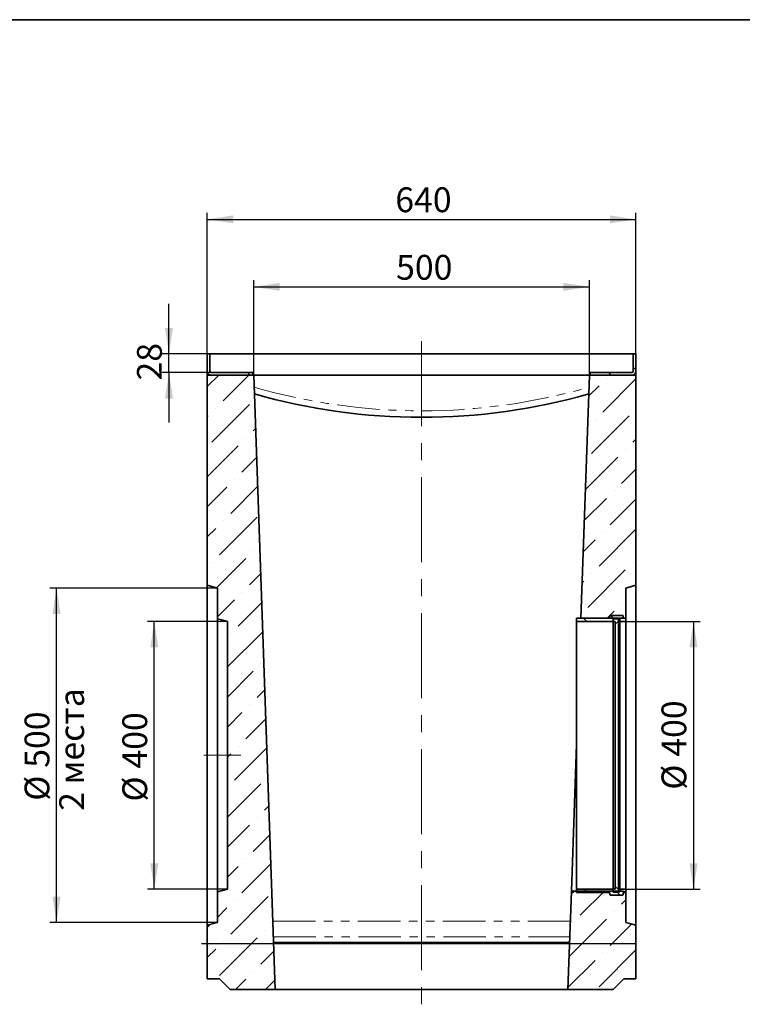
# Model space of a CAD drawing. Units: millimetres. Extents: x 8 to 483, y 1 to 291.
# Drawn here: x 199 to 307, y 144 to 291 of the extents above; entities that cross this region are included whole.
import ezdxf

# ---------------------------------------------------------------- set-up
doc = ezdxf.new("R2010")
doc.units = ezdxf.units.MM
doc.linetypes.add('CENTERX2', pattern=[20.32, 12.7, -2.54, 2.54, -2.54])
doc.linetypes.add('PHANTOM', pattern=[12.7, 6.35, -1.27, 1.27, -1.27, 1.27, -1.27])
doc.layers.add('FORMAT', color=7, linetype='Continuous')
doc.styles.add('SLDTEXTSTYLE0', font='TXT', dxfattribs={"width": 0.7, "bigfont": 'bigfont'})
doc.styles.add('SLDTEXTSTYLE1', font='TXT', dxfattribs={"width": 0.7})
doc.dimstyles.new('SLDDIMSTYLE0', dxfattribs={"dimtxt": 3.393075, "dimasz": 3.877799, "dimexe": 0, "dimexo": 0.0625, "dimgap": 0.848269, "dimtad": 2, "dimlfac": 10, "dimrnd": 1e-09, "dimzin": 12, "dimdsep": 46, "dimtxsty": 'SLDTEXTSTYLE1', "dimsah": 1, "dimcen": 0.09, "dimadec": 0, "dimazin": 3, "dimtfac": 1, "dimtofl": 0, "dimtmove": 0, "dimatfit": 3, "dimfxl": 0, "dimfrac": 2, "dimtolj": 1, "dimtzin": 12, "dimarcsym": 0})
doc.dimstyles.new('SLDDIMSTYLE1', dxfattribs={"dimtxt": 3.393075, "dimasz": 3.877799, "dimexe": 0, "dimexo": 0.0625, "dimgap": 0.848269, "dimtad": 2, "dimlfac": 10, "dimrnd": 1e-09, "dimzin": 12, "dimdsep": 46, "dimtxsty": 'SLDTEXTSTYLE1', "dimsah": 1, "dimcen": 0.09, "dimadec": 0, "dimazin": 3, "dimtfac": 1, "dimtmove": 0, "dimatfit": 0, "dimfxl": 0, "dimfrac": 2, "dimtolj": 1, "dimtzin": 12, "dimarcsym": 0})

# ---------------------------------------------------------------- blocks, each defined once
blk = doc.blocks.new('_D_6')
at = {"layer": 'FORMAT'}
for p, q in [((289.64, 201.07), (300.8, 201.07)), ((299.8, 201.07), (299.8, 161.08)), ((289.64, 161.08), (300.8, 161.08))]:
    blk.add_line(p, q, dxfattribs=at)
for points in [[(299.8, 201.07), (299.2, 197.19), (300.4, 197.19)], [(299.8, 161.08), (300.4, 164.95), (299.2, 164.95)]]:
    blk.add_solid(points, dxfattribs=at)
at = {"layer": 'FORMAT', "char_height": 3.704, "attachment_point": 1, "rotation": 90, "style": 'SLDTEXTSTYLE1'}
for s, insert in [('400', (295.02, 180.86)), ('%%c', (295.02, 175.93))]:
    blk.add_mtext(s, dxfattribs=dict(at, insert=insert))
blk = doc.blocks.new('_D_7')
at = {"layer": 'FORMAT'}
for p, q in [((227.19, 241.07), (227.19, 262.16)), ((291.19, 241.07), (291.19, 262.16)), ((227.19, 261.16), (291.19, 261.16))]:
    blk.add_line(p, q, dxfattribs=at)
for points in [[(227.19, 261.16), (231.06, 260.57), (231.06, 261.76)], [(291.19, 261.16), (287.31, 261.76), (287.31, 260.57)]]:
    blk.add_solid(points, dxfattribs=at)
at = {"layer": 'FORMAT', "insert": (255.26, 265.94), "char_height": 3.704, "attachment_point": 1, "style": 'SLDTEXTSTYLE1'}
blk.add_mtext('640', dxfattribs=at)
blk = doc.blocks.new('_D_8')
at = {"layer": 'FORMAT'}
for p, q in [((221.46, 241.07), (221.46, 248.53)), ((227.19, 241.07), (220.46, 241.07)), ((221.46, 238.27), (221.46, 241.07)), ((227.79, 238.27), (220.46, 238.27)), ((221.46, 238.27), (221.46, 230.82))]:
    blk.add_line(p, q, dxfattribs=at)
for points in [[(221.46, 241.07), (222.06, 244.95), (220.87, 244.95)], [(221.46, 238.27), (220.87, 234.39), (222.06, 234.39)]]:
    blk.add_solid(points, dxfattribs=at)
at = {"layer": 'FORMAT', "insert": (216.69, 237.08), "char_height": 3.704, "attachment_point": 1, "rotation": 90, "style": 'SLDTEXTSTYLE1'}
blk.add_mtext('28', dxfattribs=at)
blk = doc.blocks.new('_D_9')
at = {"layer": 'FORMAT'}
for p, q in [((230.19, 201.07), (218.27, 201.07)), ((219.27, 161.07), (219.27, 201.07)), ((230.19, 161.07), (218.27, 161.07))]:
    blk.add_line(p, q, dxfattribs=at)
for points in [[(219.27, 201.07), (218.68, 197.19), (219.87, 197.19)], [(219.27, 161.07), (219.87, 164.95), (218.68, 164.95)]]:
    blk.add_solid(points, dxfattribs=at)
at = {"layer": 'FORMAT', "char_height": 3.704, "attachment_point": 1, "rotation": 90, "style": 'SLDTEXTSTYLE1'}
for s, insert in [('400', (214.5, 179.09)), ('%%c', (214.5, 174.16))]:
    blk.add_mtext(s, dxfattribs=dict(at, insert=insert))
blk = doc.blocks.new('_D_10')
at = {"layer": 'FORMAT'}
for p, q in [((228.69, 206.07), (203.67, 206.07)), ((204.67, 156.07), (204.67, 206.07)), ((228.69, 156.07), (203.67, 156.07))]:
    blk.add_line(p, q, dxfattribs=at)
for points in [[(204.67, 206.07), (204.08, 202.19), (205.27, 202.19)], [(204.67, 156.07), (205.27, 159.95), (204.08, 159.95)]]:
    blk.add_solid(points, dxfattribs=at)
at = {"layer": 'FORMAT', "char_height": 3.704, "attachment_point": 1, "rotation": 90}
for s, insert, style in [('2 места', (205.08, 172.77), 'SLDTEXTSTYLE0'), ('500', (199.9, 179.21), 'SLDTEXTSTYLE1'), ('%%c', (199.9, 174.28), 'SLDTEXTSTYLE1')]:
    blk.add_mtext(s, dxfattribs=dict(at, insert=insert, style=style))
blk = doc.blocks.new('_D_11')
at = {"layer": 'FORMAT'}
for p, q in [((234.12, 237.87), (234.12, 252.07)), ((284.25, 237.87), (284.25, 252.07)), ((234.12, 251.07), (284.25, 251.07))]:
    blk.add_line(p, q, dxfattribs=at)
for points in [[(234.12, 251.07), (238, 250.48), (238, 251.67)], [(284.25, 251.07), (280.37, 251.67), (280.37, 250.48)]]:
    blk.add_solid(points, dxfattribs=at)
at = {"layer": 'FORMAT', "insert": (255.38, 255.85), "char_height": 3.704, "attachment_point": 1, "style": 'SLDTEXTSTYLE1'}
blk.add_mtext('500', dxfattribs=at)

msp = doc.modelspace()

# ---------------------------------------------------------------- hatches: boundary and pattern name
at = {"linetype": 'Continuous', "lineweight": 18}
h = msp.add_hatch(dxfattribs=at)
h.set_pattern_fill('ANSI31', angle=90, style=0)
edge = h.paths.add_edge_path(flags=0)
edge.add_line((282.322, 201.0686), (287.737, 201.0686))
edge.add_spline(control_points=[(287.737, 201.0686), (287.7417, 201.0686), (287.7466, 201.0693), (287.7511, 201.0707), (287.7565, 201.0722), (287.7617, 201.0748), (287.7662, 201.078), (287.7707, 201.0813), (287.7748, 201.0854), (287.778, 201.09), (287.7812, 201.0946), (287.7836, 201.0998), (287.7851, 201.1052), (287.7864, 201.1095), (287.787, 201.1141), (287.787, 201.1186)], knot_values=[0.00002495, 0.00002495, 0.00002495, 0.00002495, 0.00016786, 0.00016786, 0.00016786, 0.00033572, 0.00033572, 0.00033572, 0.00050359, 0.00050359, 0.00050359, 0.00067149, 0.00067149, 0.00067149, 0.000807, 0.000807, 0.000807, 0.000807], weights=[1, 1, 1, 1, 1, 1, 1, 1, 1, 1, 1, 1, 1, 1, 1, 1], degree=3, periodic=0)
edge.add_line((287.787, 201.1186), (287.787, 201.4187))
edge.add_spline(control_points=[(287.787, 201.4187), (287.787, 201.4232), (287.7876, 201.4278), (287.7888, 201.4321), (287.7903, 201.4375), (287.7928, 201.4427), (287.796, 201.4473), (287.7992, 201.4519), (287.8032, 201.456), (287.8078, 201.4593), (287.8123, 201.4625), (287.8175, 201.4651), (287.8228, 201.4666), (287.8274, 201.468), (287.8322, 201.4687), (287.837, 201.4687)], knot_values=[0.00081335, 0.00081335, 0.00081335, 0.00081335, 0.00095008, 0.00095008, 0.00095008, 0.00111949, 0.00111949, 0.00111949, 0.00128888, 0.00128888, 0.00128888, 0.00145825, 0.00145825, 0.00145825, 0.00160245, 0.00160245, 0.00160245, 0.00160245], weights=[1, 1, 1, 1, 1, 1, 1, 1, 1, 1, 1, 1, 1, 1, 1, 1], degree=3, periodic=0)
edge.add_line((287.837, 201.4687), (288.737, 201.4687))
edge.add_spline(control_points=[(288.737, 201.4687), (288.7396, 201.4687), (288.7422, 201.4685), (288.7447, 201.4681), (288.7503, 201.4672), (288.7557, 201.4654), (288.7606, 201.4627), (288.7656, 201.4601), (288.7701, 201.4565), (288.7739, 201.4524), (288.7777, 201.4483), (288.7808, 201.4434), (288.783, 201.4383), (288.7852, 201.4331), (288.7865, 201.4275), (288.7869, 201.422), (288.7869, 201.4209), (288.787, 201.4198), (288.787, 201.4187)], knot_values=[0.00002513, 0.00002513, 0.00002513, 0.00002513, 0.00010287, 0.00010287, 0.00010287, 0.00027227, 0.00027227, 0.00027227, 0.00044171, 0.00044171, 0.00044171, 0.00061117, 0.00061117, 0.00061117, 0.00078063, 0.00078063, 0.00078063, 0.00081335, 0.00081335, 0.00081335, 0.00081335], weights=[1, 1, 1, 1, 1, 1, 1, 1, 1, 1, 1, 1, 1, 1, 1, 1, 1, 1, 1], degree=3, periodic=0)
edge.add_line((288.787, 201.4187), (288.787, 201.1186))
edge.add_spline(control_points=[(288.787, 201.1186), (288.787, 201.1175), (288.787, 201.1164), (288.7871, 201.1154), (288.7875, 201.1098), (288.7888, 201.1042), (288.791, 201.099), (288.7932, 201.0939), (288.7963, 201.089), (288.8001, 201.0849), (288.8038, 201.0808), (288.8084, 201.0772), (288.8133, 201.0746), (288.8182, 201.0719), (288.8237, 201.0701), (288.8292, 201.0692), (288.8318, 201.0688), (288.8344, 201.0686), (288.837, 201.0686)], knot_values=[0.000807, 0.000807, 0.000807, 0.000807, 0.00083942, 0.00083942, 0.00083942, 0.00100737, 0.00100737, 0.00100737, 0.00117532, 0.00117532, 0.00117532, 0.00134325, 0.00134325, 0.00134325, 0.00151114, 0.00151114, 0.00151114, 0.00158818, 0.00158818, 0.00158818, 0.00158818], weights=[1, 1, 1, 1, 1, 1, 1, 1, 1, 1, 1, 1, 1, 1, 1, 1, 1, 1, 1], degree=3, periodic=0)
edge.add_line((288.837, 201.0686), (289.637, 201.0686))
edge.add_spline(control_points=[(289.637, 201.0686), (289.6417, 201.0686), (289.6466, 201.0693), (289.6511, 201.0707), (289.6565, 201.0722), (289.6617, 201.0748), (289.6662, 201.078), (289.6707, 201.0813), (289.6748, 201.0854), (289.678, 201.09), (289.6812, 201.0946), (289.6836, 201.0998), (289.6851, 201.1052), (289.6864, 201.1095), (289.687, 201.1141), (289.687, 201.1186)], knot_values=[0.00002495, 0.00002495, 0.00002495, 0.00002495, 0.00016786, 0.00016786, 0.00016786, 0.00033572, 0.00033572, 0.00033572, 0.00050359, 0.00050359, 0.00050359, 0.00067149, 0.00067149, 0.00067149, 0.000807, 0.000807, 0.000807, 0.000807], weights=[1, 1, 1, 1, 1, 1, 1, 1, 1, 1, 1, 1, 1, 1, 1, 1], degree=3, periodic=0)
edge.add_line((289.687, 201.1186), (289.687, 201.5187))
edge.add_spline(control_points=[(289.687, 201.5187), (289.687, 201.5198), (289.6869, 201.5209), (289.6869, 201.522), (289.6865, 201.5276), (289.6852, 201.5332), (289.683, 201.5383), (289.6808, 201.5435), (289.6777, 201.5483), (289.6739, 201.5524), (289.6701, 201.5566), (289.6656, 201.5601), (289.6606, 201.5628), (289.6557, 201.5654), (289.6503, 201.5672), (289.6447, 201.5681), (289.6422, 201.5685), (289.6396, 201.5687), (289.637, 201.5687)], knot_values=[0.000807, 0.000807, 0.000807, 0.000807, 0.00083942, 0.00083942, 0.00083942, 0.00100737, 0.00100737, 0.00100737, 0.00117532, 0.00117532, 0.00117532, 0.00134324, 0.00134324, 0.00134324, 0.00151113, 0.00151113, 0.00151113, 0.00158817, 0.00158817, 0.00158817, 0.00158817], weights=[1, 1, 1, 1, 1, 1, 1, 1, 1, 1, 1, 1, 1, 1, 1, 1, 1, 1, 1], degree=3, periodic=0)
edge.add_line((289.637, 201.5687), (289.387, 201.5687))
edge.add_spline(control_points=[(289.387, 201.5687), (289.3818, 201.5687), (289.3766, 201.5691), (289.3715, 201.5699), (289.3604, 201.5717), (289.3495, 201.5753), (289.3397, 201.5806), (289.3298, 201.5859), (289.3207, 201.593), (289.3132, 201.6013), (289.3056, 201.6095), (289.2994, 201.6192), (289.295, 201.6295), (289.2906, 201.6398), (289.2879, 201.651), (289.2872, 201.6622), (289.2871, 201.6644), (289.287, 201.6665), (289.287, 201.6687)], knot_values=[0.00005006, 0.00005006, 0.00005006, 0.00005006, 0.00020533, 0.00020533, 0.00020533, 0.00054415, 0.00054415, 0.00054415, 0.00088303, 0.00088303, 0.00088303, 0.00122196, 0.00122196, 0.00122196, 0.00156089, 0.00156089, 0.00156089, 0.00162653, 0.00162653, 0.00162653, 0.00162653], weights=[1, 1, 1, 1, 1, 1, 1, 1, 1, 1, 1, 1, 1, 1, 1, 1, 1, 1, 1], degree=3, periodic=0)
edge.add_line((289.287, 201.6687), (289.287, 201.8688))
edge.add_spline(control_points=[(289.287, 201.8688), (289.287, 201.871), (289.2869, 201.8731), (289.2868, 201.8753), (289.286, 201.8865), (289.2834, 201.8977), (289.279, 201.908), (289.2746, 201.9183), (289.2683, 201.928), (289.2608, 201.9362), (289.2532, 201.9445), (289.2442, 201.9516), (289.2343, 201.9569), (289.2244, 201.9622), (289.2135, 201.9658), (289.2025, 201.9676), (289.1974, 201.9684), (289.1922, 201.9688), (289.187, 201.9688)], knot_values=[0.00161379, 0.00161379, 0.00161379, 0.00161379, 0.00167885, 0.00167885, 0.00167885, 0.00201474, 0.00201474, 0.00201474, 0.00235063, 0.00235063, 0.00235063, 0.00268647, 0.00268647, 0.00268647, 0.00302225, 0.00302225, 0.00302225, 0.00317613, 0.00317613, 0.00317613, 0.00317613], weights=[1, 1, 1, 1, 1, 1, 1, 1, 1, 1, 1, 1, 1, 1, 1, 1, 1, 1, 1], degree=3, periodic=0)
edge.add_line((289.187, 201.9688), (287.387, 201.9688))
edge.add_spline(control_points=[(287.387, 201.9688), (287.3774, 201.9688), (287.3678, 201.9674), (287.3587, 201.9647), (287.3479, 201.9615), (287.3376, 201.9565), (287.3285, 201.9499), (287.3194, 201.9434), (287.3114, 201.9352), (287.305, 201.926), (287.2986, 201.9168), (287.2937, 201.9064), (287.2906, 201.8956), (287.2882, 201.8869), (287.287, 201.8778), (287.287, 201.8688)], knot_values=[0.0000497, 0.0000497, 0.0000497, 0.0000497, 0.00033572, 0.00033572, 0.00033572, 0.00067144, 0.00067144, 0.00067144, 0.00100719, 0.00100719, 0.00100719, 0.00134299, 0.00134299, 0.00134299, 0.00161379, 0.00161379, 0.00161379, 0.00161379], weights=[1, 1, 1, 1, 1, 1, 1, 1, 1, 1, 1, 1, 1, 1, 1, 1], degree=3, periodic=0)
edge.add_line((287.287, 201.8688), (287.287, 201.6687))
edge.add_spline(control_points=[(287.287, 201.6687), (287.287, 201.6597), (287.2857, 201.6506), (287.2833, 201.6419), (287.2803, 201.6311), (287.2754, 201.6207), (287.269, 201.6115), (287.2626, 201.6023), (287.2545, 201.5941), (287.2454, 201.5876), (287.2364, 201.581), (287.226, 201.576), (287.2153, 201.5728), (287.2062, 201.5701), (287.1965, 201.5687), (287.187, 201.5687)], knot_values=[0.00162653, 0.00162653, 0.00162653, 0.00162653, 0.00189979, 0.00189979, 0.00189979, 0.00223862, 0.00223862, 0.00223862, 0.0025774, 0.0025774, 0.0025774, 0.00291615, 0.00291615, 0.00291615, 0.00320476, 0.00320476, 0.00320476, 0.00320476], weights=[1, 1, 1, 1, 1, 1, 1, 1, 1, 1, 1, 1, 1, 1, 1, 1], degree=3, periodic=0)
edge.add_line((287.187, 201.5687), (282.322, 201.5687))
edge.add_line((282.322, 201.5687), (282.322, 201.0686))
h = msp.add_hatch(dxfattribs=at)
h.set_pattern_fill('ANSI31', angle=3e-322, style=0)
edge = h.paths.add_edge_path(flags=0)
edge.add_line((288.087, 201.0686), (288.087, 200.6685))
edge.add_spline(control_points=[(288.087, 200.6685), (288.2536, 200.8186), (288.4203, 200.9686), (288.587, 201.1186)], knot_values=[0.58922718, 0.58922718, 0.58922718, 0.58922718, 0.59600674, 0.59600674, 0.59600674, 0.59600674], weights=[1, 1, 1, 1], degree=3, periodic=0)
edge.add_line((288.587, 201.1186), (288.587, 201.5187))
edge.add_line((288.587, 201.5187), (287.787, 201.5187))
edge.add_line((287.787, 201.5187), (287.787, 201.0686))
edge.add_line((287.787, 201.0686), (288.087, 201.0686))
h = msp.add_hatch(dxfattribs=at)
h.set_pattern_fill('ANSI31', angle=90, style=0)
edge = h.paths.add_edge_path(flags=0)
edge.add_line((282.322, 160.5765), (287.187, 160.5765))
edge.add_spline(control_points=[(287.187, 160.5765), (287.1922, 160.5765), (287.1974, 160.5761), (287.2025, 160.5753), (287.2135, 160.5736), (287.2244, 160.5699), (287.2343, 160.5646), (287.2442, 160.5593), (287.2532, 160.5522), (287.2608, 160.544), (287.2683, 160.5357), (287.2746, 160.526), (287.279, 160.5157), (287.2834, 160.5054), (287.286, 160.4942), (287.2868, 160.4831), (287.2869, 160.4809), (287.287, 160.4787), (287.287, 160.4765)], knot_values=[0.00005006, 0.00005006, 0.00005006, 0.00005006, 0.00020533, 0.00020533, 0.00020533, 0.00054415, 0.00054415, 0.00054415, 0.00088303, 0.00088303, 0.00088303, 0.00122196, 0.00122196, 0.00122196, 0.00156089, 0.00156089, 0.00156089, 0.00162653, 0.00162653, 0.00162653, 0.00162653], weights=[1, 1, 1, 1, 1, 1, 1, 1, 1, 1, 1, 1, 1, 1, 1, 1, 1, 1, 1], degree=3, periodic=0)
edge.add_line((287.287, 160.4765), (287.287, 160.2765))
edge.add_spline(control_points=[(287.287, 160.2765), (287.287, 160.2743), (287.2871, 160.2721), (287.2872, 160.2699), (287.2879, 160.2587), (287.2906, 160.2475), (287.295, 160.2372), (287.2994, 160.2269), (287.3056, 160.2172), (287.3132, 160.209), (287.3207, 160.2007), (287.3298, 160.1936), (287.3397, 160.1883), (287.3495, 160.183), (287.3604, 160.1794), (287.3715, 160.1776), (287.3766, 160.1768), (287.3818, 160.1764), (287.387, 160.1764)], knot_values=[0.00161379, 0.00161379, 0.00161379, 0.00161379, 0.00167885, 0.00167885, 0.00167885, 0.00201474, 0.00201474, 0.00201474, 0.00235063, 0.00235063, 0.00235063, 0.00268647, 0.00268647, 0.00268647, 0.00302225, 0.00302225, 0.00302225, 0.00317613, 0.00317613, 0.00317613, 0.00317613], weights=[1, 1, 1, 1, 1, 1, 1, 1, 1, 1, 1, 1, 1, 1, 1, 1, 1, 1, 1], degree=3, periodic=0)
edge.add_line((287.387, 160.1764), (289.187, 160.1764))
edge.add_spline(control_points=[(289.187, 160.1764), (289.1965, 160.1764), (289.2062, 160.1778), (289.2153, 160.1805), (289.226, 160.1837), (289.2364, 160.1888), (289.2454, 160.1953), (289.2545, 160.2019), (289.2626, 160.2101), (289.269, 160.2192), (289.2754, 160.2284), (289.2803, 160.2388), (289.2833, 160.2496), (289.2857, 160.2583), (289.287, 160.2674), (289.287, 160.2765)], knot_values=[0.0000497, 0.0000497, 0.0000497, 0.0000497, 0.00033572, 0.00033572, 0.00033572, 0.00067144, 0.00067144, 0.00067144, 0.00100719, 0.00100719, 0.00100719, 0.00134299, 0.00134299, 0.00134299, 0.00161379, 0.00161379, 0.00161379, 0.00161379], weights=[1, 1, 1, 1, 1, 1, 1, 1, 1, 1, 1, 1, 1, 1, 1, 1], degree=3, periodic=0)
edge.add_line((289.287, 160.2765), (289.287, 160.4765))
edge.add_spline(control_points=[(289.287, 160.4765), (289.287, 160.4855), (289.2882, 160.4946), (289.2907, 160.5033), (289.2937, 160.5141), (289.2986, 160.5245), (289.305, 160.5337), (289.3114, 160.5429), (289.3194, 160.5511), (289.3285, 160.5576), (289.3376, 160.5642), (289.3479, 160.5693), (289.3587, 160.5724), (289.3678, 160.5751), (289.3774, 160.5765), (289.387, 160.5765)], knot_values=[0.00162653, 0.00162653, 0.00162653, 0.00162653, 0.00189979, 0.00189979, 0.00189979, 0.00223862, 0.00223862, 0.00223862, 0.0025774, 0.0025774, 0.0025774, 0.00291615, 0.00291615, 0.00291615, 0.00320476, 0.00320476, 0.00320476, 0.00320476], weights=[1, 1, 1, 1, 1, 1, 1, 1, 1, 1, 1, 1, 1, 1, 1, 1], degree=3, periodic=0)
edge.add_line((289.387, 160.5765), (289.637, 160.5765))
edge.add_spline(control_points=[(289.637, 160.5765), (289.6417, 160.5765), (289.6466, 160.5772), (289.6511, 160.5786), (289.6565, 160.5801), (289.6617, 160.5827), (289.6662, 160.5859), (289.6707, 160.5892), (289.6748, 160.5933), (289.678, 160.5979), (289.6812, 160.6025), (289.6836, 160.6077), (289.6851, 160.6131), (289.6864, 160.6174), (289.687, 160.622), (289.687, 160.6265)], knot_values=[0.00002495, 0.00002495, 0.00002495, 0.00002495, 0.00016786, 0.00016786, 0.00016786, 0.00033572, 0.00033572, 0.00033572, 0.00050359, 0.00050359, 0.00050359, 0.00067149, 0.00067149, 0.00067149, 0.000807, 0.000807, 0.000807, 0.000807], weights=[1, 1, 1, 1, 1, 1, 1, 1, 1, 1, 1, 1, 1, 1, 1, 1], degree=3, periodic=0)
edge.add_line((289.687, 160.6265), (289.687, 161.0266))
edge.add_spline(control_points=[(289.687, 161.0266), (289.687, 161.0277), (289.6869, 161.0288), (289.6869, 161.0299), (289.6865, 161.0355), (289.6852, 161.0411), (289.683, 161.0462), (289.6808, 161.0514), (289.6777, 161.0562), (289.6739, 161.0603), (289.6701, 161.0645), (289.6656, 161.068), (289.6606, 161.0707), (289.6557, 161.0733), (289.6503, 161.0751), (289.6447, 161.076), (289.6422, 161.0764), (289.6396, 161.0766), (289.637, 161.0766)], knot_values=[0.000807, 0.000807, 0.000807, 0.000807, 0.00083942, 0.00083942, 0.00083942, 0.00100737, 0.00100737, 0.00100737, 0.00117532, 0.00117532, 0.00117532, 0.00134325, 0.00134325, 0.00134325, 0.00151114, 0.00151114, 0.00151114, 0.00158818, 0.00158818, 0.00158818, 0.00158818], weights=[1, 1, 1, 1, 1, 1, 1, 1, 1, 1, 1, 1, 1, 1, 1, 1, 1, 1, 1], degree=3, periodic=0)
edge.add_line((289.637, 161.0766), (288.837, 161.0766))
edge.add_spline(control_points=[(288.837, 161.0766), (288.8322, 161.0766), (288.8274, 161.0759), (288.8228, 161.0746), (288.8175, 161.073), (288.8123, 161.0705), (288.8078, 161.0672), (288.8032, 161.0639), (288.7992, 161.0598), (288.796, 161.0552), (288.7928, 161.0506), (288.7903, 161.0454), (288.7888, 161.04), (288.7876, 161.0357), (288.787, 161.0311), (288.787, 161.0266)], knot_values=[0.00002495, 0.00002495, 0.00002495, 0.00002495, 0.00016786, 0.00016786, 0.00016786, 0.00033572, 0.00033572, 0.00033572, 0.00050359, 0.00050359, 0.00050359, 0.00067149, 0.00067149, 0.00067149, 0.000807, 0.000807, 0.000807, 0.000807], weights=[1, 1, 1, 1, 1, 1, 1, 1, 1, 1, 1, 1, 1, 1, 1, 1], degree=3, periodic=0)
edge.add_line((288.787, 161.0266), (288.787, 160.7265))
edge.add_spline(control_points=[(288.787, 160.7265), (288.787, 160.722), (288.7864, 160.7175), (288.7851, 160.7131), (288.7836, 160.7077), (288.7812, 160.7025), (288.778, 160.6979), (288.7748, 160.6933), (288.7707, 160.6892), (288.7662, 160.686), (288.7617, 160.6827), (288.7565, 160.6802), (288.7511, 160.6786), (288.7466, 160.6772), (288.7417, 160.6765), (288.737, 160.6765)], knot_values=[0.00081335, 0.00081335, 0.00081335, 0.00081335, 0.00095008, 0.00095008, 0.00095008, 0.00111949, 0.00111949, 0.00111949, 0.00128888, 0.00128888, 0.00128888, 0.00145825, 0.00145825, 0.00145825, 0.00160245, 0.00160245, 0.00160245, 0.00160245], weights=[1, 1, 1, 1, 1, 1, 1, 1, 1, 1, 1, 1, 1, 1, 1, 1], degree=3, periodic=0)
edge.add_line((288.737, 160.6765), (287.837, 160.6765))
edge.add_spline(control_points=[(287.837, 160.6765), (287.8344, 160.6765), (287.8318, 160.6767), (287.8292, 160.6771), (287.8237, 160.678), (287.8182, 160.6798), (287.8133, 160.6825), (287.8084, 160.6851), (287.8038, 160.6887), (287.8001, 160.6928), (287.7963, 160.6969), (287.7932, 160.7018), (287.791, 160.7069), (287.7888, 160.7121), (287.7875, 160.7177), (287.7871, 160.7233), (287.787, 160.7244), (287.787, 160.7255), (287.787, 160.7265)], knot_values=[0.00002513, 0.00002513, 0.00002513, 0.00002513, 0.00010287, 0.00010287, 0.00010287, 0.00027227, 0.00027227, 0.00027227, 0.00044171, 0.00044171, 0.00044171, 0.00061117, 0.00061117, 0.00061117, 0.00078063, 0.00078063, 0.00078063, 0.00081335, 0.00081335, 0.00081335, 0.00081335], weights=[1, 1, 1, 1, 1, 1, 1, 1, 1, 1, 1, 1, 1, 1, 1, 1, 1, 1, 1], degree=3, periodic=0)
edge.add_line((287.787, 160.7265), (287.787, 161.0266))
edge.add_spline(control_points=[(287.787, 161.0266), (287.787, 161.0277), (287.7869, 161.0288), (287.7869, 161.0299), (287.7865, 161.0355), (287.7852, 161.0411), (287.783, 161.0462), (287.7808, 161.0514), (287.7777, 161.0562), (287.7739, 161.0603), (287.7701, 161.0645), (287.7656, 161.068), (287.7606, 161.0707), (287.7557, 161.0733), (287.7503, 161.0751), (287.7447, 161.076), (287.7422, 161.0764), (287.7396, 161.0766), (287.737, 161.0766)], knot_values=[0.000807, 0.000807, 0.000807, 0.000807, 0.00083942, 0.00083942, 0.00083942, 0.00100737, 0.00100737, 0.00100737, 0.00117532, 0.00117532, 0.00117532, 0.00134325, 0.00134325, 0.00134325, 0.00151114, 0.00151114, 0.00151114, 0.00158818, 0.00158818, 0.00158818, 0.00158818], weights=[1, 1, 1, 1, 1, 1, 1, 1, 1, 1, 1, 1, 1, 1, 1, 1, 1, 1, 1], degree=3, periodic=0)
edge.add_line((287.737, 161.0766), (282.322, 161.0766))
edge.add_line((282.322, 161.0766), (282.322, 160.5765))
h = msp.add_hatch(dxfattribs=at)
h.set_pattern_fill('ANSI31', angle=3e-322, style=0)
edge = h.paths.add_edge_path(flags=0)
edge.add_line((288.087, 161.4767), (288.087, 161.0766))
edge.add_line((288.087, 161.0766), (287.787, 161.0766))
edge.add_line((287.787, 161.0766), (287.787, 160.6265))
edge.add_line((287.787, 160.6265), (288.587, 160.6265))
edge.add_line((288.587, 160.6265), (288.587, 161.0266))
edge.add_spline(control_points=[(288.587, 161.0266), (288.4203, 161.1766), (288.2536, 161.3267), (288.087, 161.4767)], knot_values=[0.00000094, 0.00000094, 0.00000094, 0.00000094, 0.00672837, 0.00672837, 0.00672837, 0.00672837], weights=[1, 1, 1, 1], degree=3, periodic=0)
at = {"layer": 'FORMAT', "linetype": 'Continuous', "lineweight": 18}
h = msp.add_hatch(dxfattribs=at)
h.set_pattern_fill('ANSI32', color=256, angle=90, style=0)
edge = h.paths.add_edge_path(flags=0)
edge.add_line((227.587, 241.0726), (227.187, 241.0726))
edge.add_line((227.187, 241.0726), (227.187, 238.4726))
edge.add_arc((227.787, 238.4726), 0.6, 180, 270)
edge.add_line((227.787, 237.8726), (233.987, 237.8726))
edge.add_line((233.987, 237.8726), (233.987, 238.2726))
edge.add_line((233.987, 238.2726), (227.787, 238.2726))
edge.add_arc((227.787, 238.4726), 0.2, 180, 270, ccw=False)
edge.add_line((227.587, 238.4726), (227.587, 241.0726))
h = msp.add_hatch(dxfattribs=at)
h.set_pattern_fill('ANSI32', color=256, angle=90, style=0)
edge = h.paths.add_edge_path(flags=0)
edge.add_arc((290.587, 238.4726), 0.2, 270, 360, ccw=False)
edge.add_line((290.587, 238.2726), (284.387, 238.2726))
edge.add_line((284.387, 238.2726), (284.387, 237.8726))
edge.add_line((284.387, 237.8726), (290.587, 237.8726))
edge.add_arc((290.587, 238.4726), 0.6, 270, 360)
edge.add_line((291.187, 238.4726), (291.187, 241.0726))
edge.add_line((291.187, 241.0726), (290.787, 241.0726))
edge.add_line((290.787, 241.0726), (290.787, 238.4726))
h = msp.add_hatch(dxfattribs=at)
h.set_pattern_fill('ANSI36', color=256, angle=3e-322, style=0)
edge = h.paths.add_edge_path(flags=0)
edge.add_line((230.187, 201.0686), (230.187, 161.0766))
edge.add_spline(control_points=[(230.187, 161.0766), (229.687, 160.9426), (229.187, 160.8086), (228.687, 160.6746)], knot_values=[0.42273058, 0.42273058, 0.42273058, 0.42273058, 0.43825992, 0.43825992, 0.43825992, 0.43825992], weights=[1, 1, 1, 1], degree=3, periodic=0)
edge.add_line((228.687, 160.6746), (228.687, 156.0758))
edge.add_spline(control_points=[(228.687, 156.0758), (228.187, 155.9418), (227.687, 155.8078), (227.187, 155.6738)], knot_values=[0.52619946, 0.52619946, 0.52619946, 0.52619946, 0.54172873, 0.54172873, 0.54172873, 0.54172873], weights=[1, 1, 1, 1], degree=3, periodic=0)
edge.add_line((227.187, 155.6738), (227.187, 147.6726))
edge.add_line((227.187, 147.6726), (228.987, 147.6726))
edge.add_line((228.987, 147.6726), (230.587, 146.0726))
edge.add_line((230.587, 146.0726), (237.3298, 146.0726))
edge.add_line((237.3298, 146.0726), (234.1241, 237.8726))
edge.add_line((234.1241, 237.8726), (227.187, 237.8726))
edge.add_line((227.187, 237.8726), (227.187, 206.4714))
edge.add_spline(control_points=[(227.187, 206.4714), (227.687, 206.3374), (228.187, 206.2034), (228.687, 206.0694)], knot_values=[0.52619239, 0.52619239, 0.52619239, 0.52619239, 0.54172166, 0.54172166, 0.54172166, 0.54172166], weights=[1, 1, 1, 1], degree=3, periodic=0)
edge.add_line((228.687, 206.0694), (228.687, 201.4706))
edge.add_spline(control_points=[(228.687, 201.4706), (229.187, 201.3366), (229.687, 201.2026), (230.187, 201.0686)], knot_values=[0.4227216, 0.4227216, 0.4227216, 0.4227216, 0.43825095, 0.43825095, 0.43825095, 0.43825095], weights=[1, 1, 1, 1], degree=3, periodic=0)
h = msp.add_hatch(dxfattribs=at)
h.set_pattern_fill('ANSI36', color=256, angle=3e-322, style=0)
edge = h.paths.add_edge_path(flags=0)
edge.add_line((291.187, 206.4714), (291.187, 237.8726))
edge.add_line((291.187, 237.8726), (284.2498, 237.8726))
edge.add_line((284.2498, 237.8726), (282.9826, 201.5845))
edge.add_line((282.9826, 201.5845), (289.687, 201.5845))
edge.add_line((289.687, 201.5845), (289.687, 206.0694))
edge.add_spline(control_points=[(289.687, 206.0694), (290.187, 206.2034), (290.687, 206.3374), (291.187, 206.4714)], knot_values=[0.52619946, 0.52619946, 0.52619946, 0.52619946, 0.54172873, 0.54172873, 0.54172873, 0.54172873], weights=[1, 1, 1, 1], degree=3, periodic=0)
h = msp.add_hatch(dxfattribs=at)
h.set_pattern_fill('ANSI36', color=256, angle=3e-322, style=0)
edge = h.paths.add_edge_path(flags=0)
edge.add_line((289.687, 156.0758), (289.687, 160.6746))
edge.add_spline(control_points=[(289.687, 160.6746), (289.5454, 160.7126), (289.4038, 160.7505), (289.2621, 160.7885)], knot_values=[0.22376366, 0.22376366, 0.22376366, 0.22376366, 0.22816198, 0.22816198, 0.22816198, 0.22816198], weights=[1, 1, 1, 1], degree=3, periodic=0)
edge.add_line((289.2621, 160.7885), (281.558, 160.7885))
edge.add_line((281.558, 160.7885), (281.0441, 146.0726))
edge.add_line((281.0441, 146.0726), (287.787, 146.0726))
edge.add_line((287.787, 146.0726), (289.387, 147.6726))
edge.add_line((289.387, 147.6726), (291.187, 147.6726))
edge.add_line((291.187, 147.6726), (291.187, 155.6738))
edge.add_spline(control_points=[(291.187, 155.6738), (290.687, 155.8078), (290.187, 155.9418), (289.687, 156.0758)], knot_values=[0.52619239, 0.52619239, 0.52619239, 0.52619239, 0.54172166, 0.54172166, 0.54172166, 0.54172166], weights=[1, 1, 1, 1], degree=3, periodic=0)

# ---------------------------------------------------------------- linework, layer by layer
at = {"color": 7, "linetype": 'Continuous', "lineweight": 35}
for p, q in [((227.187, 241.0726), (227.187, 238.4726)), ((227.587, 241.0726), (227.187, 241.0726)), ((227.587, 241.0726), (227.587, 238.4726)), ((290.787, 241.0726), (227.587, 241.0726)), ((290.787, 238.4726), (290.787, 241.0726)), ((291.187, 241.0726), (290.787, 241.0726)), ((291.187, 238.4726), (291.187, 241.0726)), ((227.187, 237.8726), (227.187, 238.4726)), ((291.187, 237.8726), (291.187, 238.4726)), ((227.187, 206.4714), (227.187, 237.8726)), ((227.187, 237.8726), (234.1241, 237.8726)), ((227.787, 238.2726), (233.987, 238.2726)), ((227.787, 237.8726), (233.987, 237.8726)), ((233.987, 237.8726), (233.987, 238.2726)), ((234.1241, 237.8726), (237.3298, 146.0726)), ((234.1241, 237.8726), (284.2498, 237.8726)), ((282.9826, 201.5845), (284.2498, 237.8726)), ((284.2498, 237.8726), (291.187, 237.8726)), ((284.387, 238.2726), (284.387, 237.8726)), ((284.387, 238.2726), (290.587, 238.2726)), ((284.387, 237.8726), (290.587, 237.8726)), ((291.187, 237.8726), (291.187, 206.4714)), ((228.687, 206.0694), (227.187, 206.4714)), ((227.187, 155.6738), (227.187, 206.4714)), ((228.687, 201.4706), (228.687, 206.0694)), ((291.187, 206.4714), (289.687, 206.0694)), ((289.687, 206.0694), (289.687, 201.5845)), ((291.187, 155.6738), (291.187, 206.4714)), ((282.9822, 201.5726), (282.9826, 201.5845)), ((289.687, 201.5845), (282.9826, 201.5845)), ((287.287, 201.8688), (287.287, 201.6687)), ((289.187, 201.9688), (287.387, 201.9688)), ((289.287, 201.6687), (289.287, 201.8688)), ((289.687, 201.5845), (289.687, 201.5226)), ((228.687, 160.6746), (228.687, 201.4706)), ((230.187, 161.0766), (230.187, 201.0686)), ((287.187, 201.5726), (282.322, 201.5726)), ((282.322, 201.5687), (282.322, 201.5726)), ((287.187, 201.5687), (282.322, 201.5687)), ((282.322, 201.0686), (282.322, 201.5687)), ((287.737, 201.0686), (282.322, 201.0686)), ((282.322, 201.0686), (282.322, 161.0766)), ((288.587, 201.5187), (287.787, 201.5187)), ((287.787, 201.5187), (287.787, 201.0686)), ((287.787, 201.4187), (287.787, 201.1186)), ((287.787, 201.0686), (288.087, 201.0686)), ((287.787, 201.0686), (287.787, 161.0766)), ((288.737, 201.4687), (287.837, 201.4687)), ((288.087, 200.6685), (288.587, 201.1186)), ((288.087, 201.0686), (288.087, 200.6685)), ((288.087, 200.6685), (288.087, 161.4767)), ((288.587, 201.1186), (288.587, 201.5187)), ((288.587, 201.1186), (288.587, 161.0266)), ((288.787, 201.1186), (288.787, 201.4187)), ((288.787, 161.0266), (288.787, 201.1186)), ((289.637, 201.0686), (288.837, 201.0686)), ((289.637, 201.5726), (289.387, 201.5726)), ((289.637, 201.5687), (289.387, 201.5687)), ((289.687, 201.5226), (289.687, 201.5187)), ((289.687, 201.5187), (289.687, 201.1186)), ((289.687, 201.1186), (289.687, 161.0266)), ((281.558, 160.7885), (282.322, 182.666)), ((228.687, 160.6746), (230.187, 161.0766)), ((228.687, 156.0758), (228.687, 160.6746)), ((281.0441, 146.0726), (281.558, 160.7885)), ((281.558, 160.7885), (289.2621, 160.7885)), ((282.322, 161.0766), (287.737, 161.0766)), ((282.322, 160.5765), (282.322, 161.0766)), ((282.322, 160.5765), (287.187, 160.5765)), ((287.287, 160.4765), (287.287, 160.2765)), ((288.087, 161.0766), (287.787, 161.0766)), ((287.787, 161.0766), (287.787, 160.6265)), ((287.787, 161.0266), (287.787, 160.7265)), ((287.787, 160.6265), (288.587, 160.6265)), ((287.837, 160.6765), (288.737, 160.6765)), ((288.587, 161.0266), (288.087, 161.4767)), ((288.087, 161.4767), (288.087, 161.0766)), ((288.587, 160.6265), (288.587, 161.0266)), ((288.787, 160.7265), (288.787, 161.0266)), ((288.837, 161.0766), (289.637, 161.0766)), ((289.2621, 160.7885), (289.687, 160.6746)), ((289.287, 160.2765), (289.287, 160.4765)), ((289.387, 160.5765), (289.637, 160.5765)), ((289.687, 161.0266), (289.687, 160.6265)), ((289.687, 160.6746), (289.687, 156.0758)), ((287.387, 160.1764), (289.187, 160.1764)), ((227.187, 155.6738), (228.687, 156.0758)), ((289.687, 156.0758), (291.187, 155.6738)), ((227.187, 147.6726), (227.187, 155.6738)), ((291.187, 155.6738), (291.187, 147.6726)), ((237.0854, 153.0726), (281.2886, 153.0726)), ((227.187, 147.6726), (228.987, 147.6726)), ((228.987, 147.6726), (230.587, 146.0726)), ((287.787, 146.0726), (289.387, 147.6726)), ((289.387, 147.6726), (291.187, 147.6726)), ((237.3298, 146.0726), (230.587, 146.0726)), ((237.3298, 146.0726), (281.0441, 146.0726)), ((287.787, 146.0726), (281.0441, 146.0726))]:
    msp.add_line(p, q, dxfattribs=at)
at = {"color": 8, "linetype": 'PHANTOM', "lineweight": 18}
for p, q in [((287.187, 201.5687), (287.187, 201.5726)), ((287.737, 161.0766), (287.737, 201.0686)), ((288.737, 180.7848), (288.737, 201.4687)), ((288.837, 201.0686), (288.837, 161.0766)), ((289.387, 201.5726), (289.387, 201.5687)), ((289.637, 201.5687), (289.637, 201.5726)), ((289.637, 161.0766), (289.637, 201.0686)), ((236.9736, 156.2738), (281.4003, 156.2738)), ((237.0549, 153.9462), (281.3191, 153.9462))]:
    msp.add_line(p, q, dxfattribs=at)
at = {"color": 7, "linetype": 'Continuous', "lineweight": 35, "flags": 128}
msp.add_lwpolyline([(230.187, 201.0686), (229.3112, 201.3033), (228.687, 201.4706)], dxfattribs=at)
at = {"color": 7, "linetype": 'Continuous', "lineweight": 35}
for centre, radius, start, end in [((227.787, 238.4726), 0.6, 180, 270), ((227.787, 238.4726), 0.2, 180, 270), ((290.587, 238.4726), 0.6, 270, 0), ((290.587, 238.4726), 0.2, 270, 0), ((259.187, 322.5812), 91, 254.077222, 285.922778), ((287.187, 201.6726), 0.1, 270, 298.188084), ((289.387, 201.6726), 0.1, 241.811916, 270), ((289.637, 201.5226), 0.05, 0, 90)]:
    msp.add_arc(centre, radius, start, end, dxfattribs=at)
at = {"color": 8, "linetype": 'PHANTOM', "lineweight": 18}
msp.add_arc((259.187, 322.5463), 90, 253.872016, 286.127984, dxfattribs=at)
at = {"color": 7, "linetype": 'Continuous', "lineweight": 35}
for points, knots in [([(287.187, 201.5687), (287.1965, 201.5695), (287.2173, 201.5713), (287.2466, 201.5862), (287.2704, 201.6104), (287.2846, 201.6394), (287.2863, 201.6597), (287.287, 201.6687)], [0, 0, 0, 0, 0.1828963, 0.39750458, 0.61212901, 0.82679114, 1, 1, 1, 1]), ([(287.387, 201.9688), (287.3774, 201.968), (287.3566, 201.9662), (287.3274, 201.9513), (287.3035, 201.9271), (287.2893, 201.8981), (287.2877, 201.8778), (287.287, 201.8688)], [0, 0, 0, 0, 0.18289797, 0.39750801, 0.61213351, 0.82679528, 1, 1, 1, 1]), ([(289.287, 201.8688), (289.2869, 201.871), (289.2867, 201.8843), (289.2807, 201.9088), (289.2622, 201.9376), (289.2352, 201.9585), (289.2085, 201.9678), (289.1922, 201.9685), (289.187, 201.9688)], [0, 0, 0, 0, 0.04197149, 0.25668427, 0.47139236, 0.68607278, 0.90071478, 1, 1, 1, 1]), ([(289.287, 201.6687), (289.287, 201.6665), (289.2873, 201.6532), (289.2933, 201.6287), (289.3117, 201.5999), (289.3387, 201.579), (289.3654, 201.5697), (289.3818, 201.569), (289.387, 201.5687)], [0, 0, 0, 0, 0.04197027, 0.25668376, 0.47139319, 0.6860747, 0.9007166, 1, 1, 1, 1]), ([(287.737, 201.0686), (287.7418, 201.069), (287.7522, 201.0699), (287.7668, 201.0773), (287.7787, 201.0894), (287.7858, 201.104), (287.7866, 201.1141), (287.787, 201.1186)], [0, 0, 0, 0, 0.182766951, 0.397372379, 0.611994751, 0.826656715, 1, 1, 1, 1]), ([(287.837, 201.4687), (287.8322, 201.4683), (287.8218, 201.4674), (287.8072, 201.46), (287.7953, 201.4479), (287.7882, 201.4334), (287.7873, 201.4232), (287.787, 201.4187)], [0, 0, 0, 0, 0.18276888, 0.39737636, 0.61200008, 0.82666186, 1, 1, 1, 1]), ([(288.787, 201.4187), (288.787, 201.4198), (288.7868, 201.4265), (288.7838, 201.4387), (288.7746, 201.4531), (288.7611, 201.4635), (288.7478, 201.4682), (288.7396, 201.4686), (288.737, 201.4687)], [0, 0, 0, 0, 0.04183904, 0.25655436, 0.47126498, 0.68594677, 0.90058832, 1, 1, 1, 1]), ([(288.787, 201.1186), (288.787, 201.1175), (288.7871, 201.1108), (288.7901, 201.0986), (288.7994, 201.0842), (288.8129, 201.0738), (288.8262, 201.0691), (288.8344, 201.0687), (288.837, 201.0686)], [0, 0, 0, 0, 0.0418362, 0.25655312, 0.47126558, 0.6859485, 0.90058972, 1, 1, 1, 1]), ([(289.687, 201.5187), (289.687, 201.5198), (289.6868, 201.5265), (289.6838, 201.5387), (289.6746, 201.5531), (289.6611, 201.5636), (289.6478, 201.5682), (289.6396, 201.5686), (289.637, 201.5687)], [0, 0, 0, 0, 0.04184009, 0.25655483, 0.47126491, 0.68594644, 0.90058812, 1, 1, 1, 1]), ([(289.637, 201.0686), (289.6418, 201.069), (289.6522, 201.0699), (289.6668, 201.0773), (289.6787, 201.0894), (289.6858, 201.104), (289.6866, 201.1141), (289.687, 201.1186)], [0, 0, 0, 0, 0.18276695, 0.39737238, 0.61199475, 0.82665672, 1, 1, 1, 1]), ([(287.287, 160.4765), (287.2869, 160.4787), (287.2867, 160.4921), (287.2807, 160.5165), (287.2622, 160.5453), (287.2352, 160.5662), (287.2085, 160.5755), (287.1922, 160.5763), (287.187, 160.5765)], [0, 0, 0, 0, 0.041970268, 0.256683763, 0.471393192, 0.686074699, 0.900716599, 1, 1, 1, 1]), ([(287.787, 161.0266), (287.787, 161.0277), (287.7868, 161.0344), (287.7838, 161.0466), (287.7746, 161.061), (287.7611, 161.0715), (287.7478, 161.0761), (287.7396, 161.0765), (287.737, 161.0766)], [0, 0, 0, 0, 0.041836203, 0.256553121, 0.471265577, 0.685948496, 0.900589718, 1, 1, 1, 1]), ([(287.787, 160.7265), (287.787, 160.7255), (287.7871, 160.7188), (287.7901, 160.7066), (287.7994, 160.6922), (287.8129, 160.6817), (287.8262, 160.677), (287.8344, 160.6767), (287.837, 160.6765)], [0, 0, 0, 0, 0.04183904, 0.25655436, 0.47126498, 0.68594677, 0.90058832, 1, 1, 1, 1]), ([(288.737, 160.6765), (288.7418, 160.6769), (288.7522, 160.6778), (288.7668, 160.6853), (288.7787, 160.6974), (288.7858, 160.7119), (288.7866, 160.722), (288.787, 160.7265)], [0, 0, 0, 0, 0.18276888, 0.39737636, 0.61200008, 0.82666186, 1, 1, 1, 1]), ([(288.837, 161.0766), (288.8322, 161.0762), (288.8218, 161.0753), (288.8072, 161.0679), (288.7953, 161.0558), (288.7882, 161.0413), (288.7873, 161.0311), (288.787, 161.0266)], [0, 0, 0, 0, 0.182766951, 0.397372379, 0.611994751, 0.826656715, 1, 1, 1, 1]), ([(289.387, 160.5765), (289.3774, 160.5757), (289.3566, 160.574), (289.3274, 160.5591), (289.3035, 160.5349), (289.2893, 160.5058), (289.2877, 160.4856), (289.287, 160.4765)], [0, 0, 0, 0, 0.1828963, 0.39750458, 0.61212901, 0.82679114, 1, 1, 1, 1]), ([(289.687, 161.0266), (289.687, 161.0277), (289.6868, 161.0344), (289.6838, 161.0466), (289.6746, 161.061), (289.6611, 161.0715), (289.6478, 161.0761), (289.6396, 161.0765), (289.637, 161.0766)], [0, 0, 0, 0, 0.041836203, 0.256553121, 0.471265577, 0.685948496, 0.900589718, 1, 1, 1, 1]), ([(289.637, 160.5765), (289.6418, 160.5769), (289.6522, 160.5778), (289.6668, 160.5852), (289.6787, 160.5973), (289.6858, 160.6119), (289.6866, 160.622), (289.687, 160.6265)], [0, 0, 0, 0, 0.18276938, 0.3973774, 0.61200149, 0.82666328, 1, 1, 1, 1]), ([(287.287, 160.2765), (287.287, 160.2743), (287.2873, 160.2609), (287.2933, 160.2365), (287.3117, 160.2077), (287.3387, 160.1867), (287.3654, 160.1775), (287.3818, 160.1767), (287.387, 160.1764)], [0, 0, 0, 0, 0.04197149, 0.25668427, 0.47139236, 0.68607278, 0.90071478, 1, 1, 1, 1]), ([(289.187, 160.1764), (289.1965, 160.1772), (289.2173, 160.179), (289.2466, 160.1939), (289.2704, 160.2181), (289.2846, 160.2471), (289.2863, 160.2674), (289.287, 160.2765)], [0, 0, 0, 0, 0.182897966, 0.397508011, 0.612133508, 0.826795275, 1, 1, 1, 1])]:
    msp.add_open_spline(points, degree=3, knots=knots, dxfattribs=at)
at = {"layer": 'FORMAT', "color": 7, "lineweight": 35}
msp.add_line((20, 291), (415, 291), dxfattribs=at)
at = {"layer": 'FORMAT', "linetype": 'CENTERX2', "lineweight": 18}
for p, q in [((259.187, 242.9626), (259.187, 143.8583)), ((226.687, 181.0726), (232.187, 181.0726))]:
    msp.add_line(p, q, dxfattribs=at)
at = {"layer": 'FORMAT'}
msp.add_line((226.3171, 152.924), (291.2988, 152.924), dxfattribs=at)

# ---------------------------------------------------------------- dimensions: what is measured, and where the dimension line sits
for base, p1, p2, picture, middle in [((291.187, 261.1625), (227.187, 241.0726), (291.187, 241.0726), '_D_7', (258.5138, 261.1625)), ((284.2498, 251.0726), (234.1241, 237.8726), (284.2498, 237.8726), '_D_11', (258.5138, 251.0726))]:
    dim = msp.add_linear_dim(base=base, p1=p1, p2=p2, dimstyle='SLDDIMSTYLE0', dxfattribs=at)
    dim.commit()
    dim.dimension.update_dxf_attribs({"geometry": picture, "text_midpoint": middle, "dimtype": 160})
dim = msp.add_linear_dim(base=(221.4643, 241.0726), p1=(227.787, 238.2726), p2=(227.187, 241.0726), angle=90, dimstyle='SLDDIMSTYLE1', dxfattribs=at)
dim.commit()
dim.dimension.update_dxf_attribs({"geometry": '_D_8', "text_midpoint": (221.4643, 239.2516), "dimtype": 160})
for base, p1, p2, picture, middle in [((209.859, 206.0726), (228.687, 156.0726), (228.687, 206.0726), '_D_10', (209.859, 179.8759)), ((219.2742, 201.0726), (230.187, 161.0726), (230.187, 201.0726), '_D_9', (219.2742, 179.8759)), ((299.7988, 161.0766), (289.637, 201.0686), (289.637, 161.0766), '_D_6', (299.7988, 181.6466))]:
    dim = msp.add_linear_dim(base=base, p1=p1, p2=p2, angle=90, text='%%c<>', dimstyle='SLDDIMSTYLE0', dxfattribs=at)
    dim.commit()
    dim.dimension.update_dxf_attribs({"geometry": picture, "text_midpoint": middle, "dimtype": 160})

doc.saveas('drawing.dxf')
